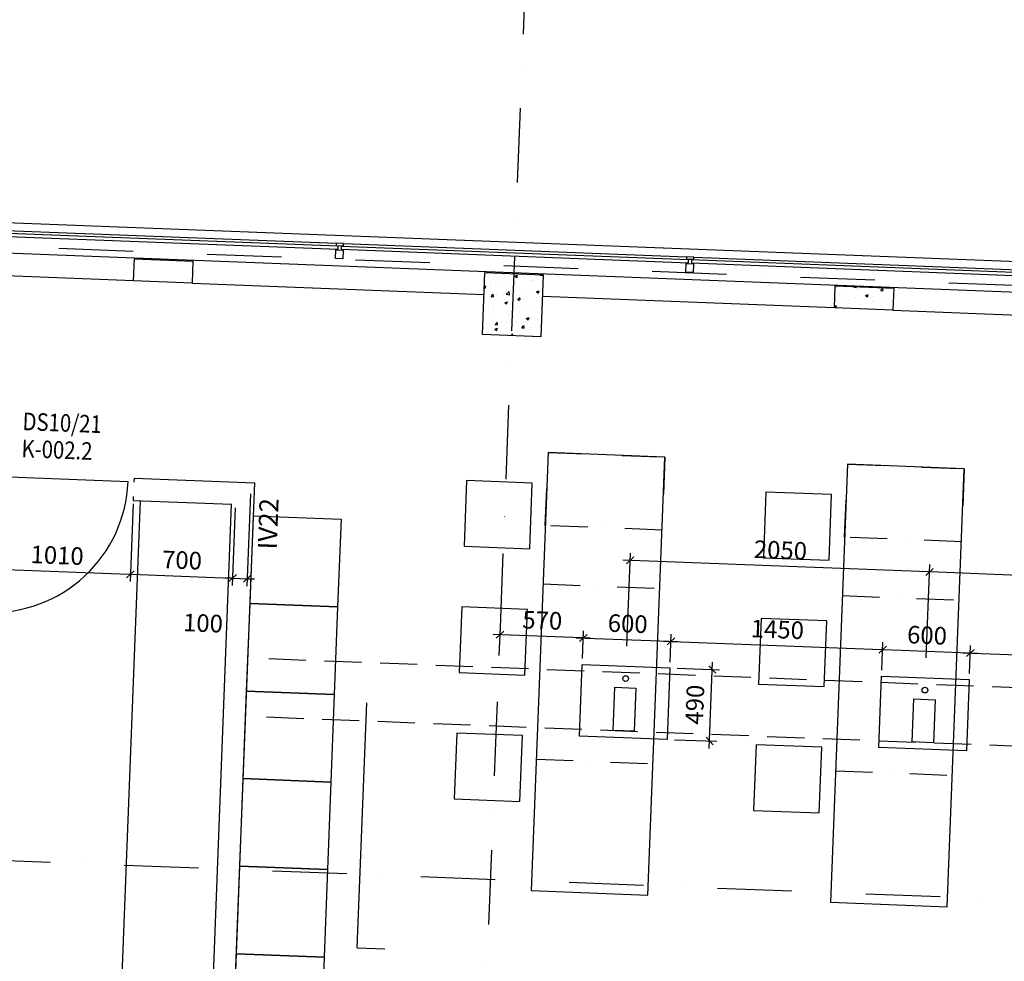
# Model space of a CAD drawing. Units: millimetres. Extents: x 309524937 to 310646513, y 6537254262 to 6537898315.
# Drawn here: x 310044734 to 310051472, y 6537779663 to 6537786107 of the extents above; entities that cross this region are included whole.
import ezdxf

# ---------------------------------------------------------------- set-up
doc = ezdxf.new("R2010")
doc.units = ezdxf.units.MM
doc.header["$LTSCALE"] = 40
doc.header["$PDMODE"] = 1
for name, pattern in [('lærAKSE$0$DASHDOT', [25.4, 12.7, -6.35, 0, -6.35]), ('plan-U1L$0$DASHDOT2', [12.7, 6.35, -3.175, 0, -3.175]), ('plan-U1L$0$DASHED2', [9.525, 6.35, -3.175])]:
    doc.linetypes.add(name, pattern=pattern)
doc.layers.get('0').update_dxf_attribs({"linetype": 'CONTINUOUS'})
doc.layers.get('DEFPOINTS').update_dxf_attribs({"linetype": 'CONTINUOUS'})
for name, color, linetype in [('lærAKSE$0$A-820', 254, 'lærAKSE$0$DASHDOT'), ('plan-U1L$0$A-220', 220, 'CONTINUOUS'), ('plan-U1L$0$A-220-SKR', 223, 'CONTINUOUS'), ('plan-U1L$0$A-230-OMR', 133, 'CONTINUOUS'), ('plan-U1L$0$A-233', 50, 'CONTINUOUS'), ('plan-U1L$0$A-240-OMR', 1, 'CONTINUOUS'), ('plan-U1L$0$A-240-TXT', 122, 'CONTINUOUS'), ('plan-U1L$0$A-243', 40, 'CONTINUOUS'), ('plan-U1L$0$A-271-TXT', 52, 'CONTINUOUS'), ('plan-U1L$0$A-272', 30, 'CONTINUOUS'), ('plan-U1L$0$A-300', 150, 'CONTINUOUS'), ('plan-U1L$0$A-862-TXT', 253, 'CONTINUOUS')]:
    doc.layers.add(name, color=color, linetype=linetype)
doc.styles.add('plan-U1L$0$HRTB', font='simplex.shx')
doc.styles.add('plan-U1L$0$STANDARD', font='simplex.shx')
doc.dimstyles.new('plan-U1L$0$HRTB-DIM', dxfattribs={"dimscale": 0, "dimtxt": 120, "dimasz": 50, "dimexe": 50, "dimexo": 50, "dimgap": 50, "dimtad": 1, "dimtoh": 1, "dimdec": 0, "dimdsep": 46, "dimtxsty": 'plan-U1L$0$STANDARD', "dimblk1": 'plan-U1L$0$_OBLIQUE', "dimblk2": 'plan-U1L$0$_OBLIQUE', "dimsah": 1, "dimcen": 0, "dimdle": 50, "dimclrd": 251, "dimclre": 251, "dimclrt": 256, "dimadec": 0, "dimazin": 0, "dimtfac": 1, "dimtdec": 0, "dimtmove": 2, "dimatfit": 3, "dimldrblk": 'plan-U1L$0$_OBLIQUE', "dimfxl": 0, "dimtolj": 1, "dimtzin": 0, "dimarcsym": 0})
pattern_1 = [(47.78329, (310382603.69, 6537741272.18), (181.431824, -22.97393), [19.05, -209.55]), (352.78329, (310382603.69, 6537741272.18), (-27.82652, 192.27684), [15.24, -167.64]), (98.23429, (310382618.8, 6537741270.27), (153.60593, 169.30202), [16.19, -178.09]), (43.96749, (310382605.65, 6537741322.95), (269.25002, -52.496), [28.575, -314.325]), (94.41889, (310382628.1, 6537741318.57), (246.79682, 238.05778), [24.285, -267.135]), (348.96729, (310382605.65, 6537741322.95), (246.79717, 238.05733), [22.86, -251.46]), (18.78329, (310382630.54, 6537741309.27), (147.54587, -108.05334), [19.05, -209.55]), (323.78329, (310382630.54, 6537741309.27), (68.88004, 181.65968), [15.24, -167.64]), (69.23469, (310382642.84, 6537741300.27), (216.4255, 73.60676), [16.19, -178.09]), (35.283288, (310382603.69, 6537741272.185), (6.356819, 84.3723), [0, -165.608, 0, -170.18, 0, -168.275]), (5.283288, (310382603.69, 6537741272.185), (70.64457, 97.521072), [0, -97.028, 0, -161.798, 0, -64.135]), (325.283288, (310382547.09, 6537741274.376), (135.267546, -10.969002), [0, -63.5, 0, -198.12, 0, -262.89]), (315.28329, (310382521.71, 6537741275.36), (149.00181, 19.677936), [0, -82.55, 0, -131.572, 0, -186.69])]

# ---------------------------------------------------------------- blocks, each defined once
blk = doc.blocks.new('lærAKSE')
at = {"layer": 'lærAKSE$0$A-820'}
for p, q in [((310047473.4, 6537767731.8), (310048243.1, 6537787616.9)), ((310084092.4, 6537783026.9), (310027558.6, 6537785215.2)), ((310102815.8, 6537778099), (310027396.1, 6537781018.3))]:
    blk.add_line(p, q, dxfattribs=at)
blk = doc.blocks.new('plan-U1L$0$D10M')
at = {"layer": 'plan-U1L$0$A-243'}
blk.add_lwpolyline([(-40, -930, -0.414214), (-970, 0), (-40, 0)], format="xyb", close=True, dxfattribs=at)
blk = doc.blocks.new('plan-U1L$0$HiS-D-ATT')
at = {"layer": 'plan-U1L$0$A-271-TXT', "style": 'plan-U1L$0$HRTB', "width": 0.85}
for tag, p in [('DOR-TYPE', (-133, 33)), ('DOR-NUMMER', (-133, -153))]:
    blk.add_attdef(tag, p, '', height=120, dxfattribs=at)
at = {"layer": 'plan-U1L$0$A-271-TXT', "style": 'plan-U1L$0$HRTB', "width": 0.85, "flags": 1}
for tag, p in [('DOR-ROMTYPE', (-133, -339)), ('DOR-MAAL', (-133, -519)), ('DOR-SLAGRETNING', (-133, -699)), ('DOR-LYD', (-133, -879)), ('DOR-BRANNKLASSE', (-133, -1059)), ('DOR-TERSKEL', (-133, -1239)), ('DOR-BLAD', (-133, -1419)), ('DOR-KARM', (-133, -1599)), ('DOR-INNSETTING', (-133, -1779)), ('DOR-FORING', (-133, -1959)), ('DOR-BESLAG', (-133, -2139)), ('DOR-MERKNAD', (-133, -2319)), ('DOR-DIVERSE1', (-133, -2499)), ('DOR-DIVERSE2', (-133, -2679)), ('DOR-DIVERSE3', (-133, -2859))]:
    blk.add_attdef(tag, p, '', height=120, dxfattribs=at)
blk = doc.blocks.new('plan-U1L$0$_OBLIQUE')
at = {"color": 0, "linetype": 'ByBlock'}
blk.add_line((-0.5, -0.5), (0.5, 0.5), dxfattribs=at)
blk = doc.blocks.new('*D737')
at = {"layer": 'DEFPOINTS', "color": 0}
for p in [(310044502.1, 6537782882.1, 0), (310045511.4, 6537782843, 0), (310045490.8, 6537782312.1)]:
    blk.add_point(p, dxfattribs=at)
at = {"layer": 'plan-U1L$0$A-240-TXT', "color": 251, "lineweight": -2}
for p, q in [((310044500.2, 6537782832.1), (310044479.7, 6537782301.2)), ((310045509.5, 6537782793.1), (310045488.9, 6537782262.1)), ((310044431.6, 6537782353.1), (310045540.8, 6537782310.1))]:
    blk.add_line(p, q, dxfattribs=at)
at = {"layer": 'plan-U1L$0$A-240-TXT', "color": 251, "lineweight": -2, "xscale": 50, "yscale": 50, "zscale": 50}
for p, rotation in [((310044481.6, 6537782351.1), 177.7832883796335), ((310045490.8, 6537782312.1), 357.7832883796335)]:
    blk.add_blockref('plan-U1L$0$_OBLIQUE', p, dxfattribs=dict(at, rotation=rotation))
at = {"layer": 'plan-U1L$0$A-240-TXT', "insert": (310044990.5, 6537782441.5), "char_height": 120, "attachment_point": 5, "rotation": 357.78329, "style": 'plan-U1L$0$STANDARD'}
blk.add_mtext('\\A1;1010', dxfattribs=at)
blk = doc.blocks.new('*D738')
at = {"layer": 'DEFPOINTS', "color": 0}
for p in [(310045511.4, 6537782843, 0), (310046211.4, 6537782815.9, 0), (310046190.8, 6537782285)]:
    blk.add_point(p, dxfattribs=at)
at = {"layer": 'plan-U1L$0$A-240-TXT', "color": 251, "lineweight": -2}
for p, q in [((310045509.5, 6537782793.1), (310045488.9, 6537782262.1)), ((310046209.4, 6537782766), (310046188.9, 6537782235)), ((310045440.9, 6537782314), (310046240.8, 6537782283))]:
    blk.add_line(p, q, dxfattribs=at)
at = {"layer": 'plan-U1L$0$A-240-TXT', "color": 251, "lineweight": -2, "xscale": 50, "yscale": 50, "zscale": 50}
for p, rotation in [((310045490.8, 6537782312.1), 177.7832883796335), ((310046190.8, 6537782285), 357.7832883796335)]:
    blk.add_blockref('plan-U1L$0$_OBLIQUE', p, dxfattribs=dict(at, rotation=rotation))
at = {"layer": 'plan-U1L$0$A-240-TXT', "insert": (310045845.1, 6537782408.4), "char_height": 120, "attachment_point": 5, "rotation": 357.78329, "style": 'plan-U1L$0$STANDARD'}
blk.add_mtext('\\A1;700', dxfattribs=at)
blk = doc.blocks.new('*D739')
at = {"layer": 'DEFPOINTS', "color": 0}
for p in [(310046315.2, 6537782912, 0), (310046211.4, 6537782815.9, 0), (310046290.7, 6537782281.1)]:
    blk.add_point(p, dxfattribs=at)
at = {"layer": 'plan-U1L$0$A-240-TXT', "color": 251, "lineweight": -2}
for p, q in [((310046313.2, 6537782862), (310046288.8, 6537782231.1)), ((310046209.4, 6537782766), (310046188.9, 6537782235)), ((310046190.8, 6537782285), (310046140.8, 6537782286.9)), ((310046190.8, 6537782285), (310046290.7, 6537782281.1)), ((310046290.7, 6537782281.1), (310046340.7, 6537782279.2))]:
    blk.add_line(p, q, dxfattribs=at)
at = {"layer": 'plan-U1L$0$A-240-TXT', "color": 251, "lineweight": -2, "xscale": 50, "yscale": 50, "zscale": 50}
for p, rotation in [((310046190.8, 6537782285), 357.7832883796335), ((310046290.7, 6537782281.1), 177.7832883796335)]:
    blk.add_blockref('plan-U1L$0$_OBLIQUE', p, dxfattribs=dict(at, rotation=rotation))
at = {"layer": 'plan-U1L$0$A-240-TXT', "insert": (310045988.6, 6537781977.6), "char_height": 120, "attachment_point": 5, "rotation": 357.78329, "style": 'plan-U1L$0$STANDARD'}
blk.add_mtext('\\A1;100', dxfattribs=at)
blk = doc.blocks.new('*D811')
at = {"layer": 'DEFPOINTS', "color": 0}
for p in [(310050960.5, 6537782327.6), (310050935.9, 6537781690.8, 0), (310052984.3, 6537781611.5, 0)]:
    blk.add_point(p, dxfattribs=at)
at = {"layer": 'plan-U1L$0$A-240-TXT', "color": 251, "lineweight": -2}
for p, q in [((310050937.8, 6537781740.8), (310050962.5, 6537782377.5)), ((310053059, 6537782246.4), (310050910.6, 6537782329.5)), ((310052986.3, 6537781661.5), (310053010.9, 6537782298.2))]:
    blk.add_line(p, q, dxfattribs=at)
at = {"layer": 'plan-U1L$0$A-240-TXT', "color": 251, "lineweight": -2, "xscale": 50, "yscale": 50, "zscale": 50}
for p, rotation in [((310050960.5, 6537782327.6), 177.7832883796335), ((310053009, 6537782248.3), 357.7832883796335)]:
    blk.add_blockref('plan-U1L$0$_OBLIQUE', p, dxfattribs=dict(at, rotation=rotation))
at = {"layer": 'plan-U1L$0$A-240-TXT', "insert": (310051989, 6537782397.8), "char_height": 120, "attachment_point": 5, "rotation": 357.78329, "style": 'plan-U1L$0$STANDARD'}
blk.add_mtext('\\A1;2050', dxfattribs=at)
blk = doc.blocks.new('*D812')
at = {"layer": 'DEFPOINTS', "color": 0}
for p in [(310048912.1, 6537782406.9), (310048887.4, 6537781770.1, 0), (310050935.9, 6537781690.8, 0)]:
    blk.add_point(p, dxfattribs=at)
at = {"layer": 'plan-U1L$0$A-240-TXT', "color": 251, "lineweight": -2}
for p, q in [((310048889.4, 6537781820.1), (310048914, 6537782456.8)), ((310051010.5, 6537782325.6), (310048862.1, 6537782408.8)), ((310050937.8, 6537781740.8), (310050962.5, 6537782377.5))]:
    blk.add_line(p, q, dxfattribs=at)
at = {"layer": 'plan-U1L$0$A-240-TXT', "color": 251, "lineweight": -2, "xscale": 50, "yscale": 50, "zscale": 50}
for p, rotation in [((310048912.1, 6537782406.9), 177.7832883796335), ((310050960.5, 6537782327.6), 357.7832883796335)]:
    blk.add_blockref('plan-U1L$0$_OBLIQUE', p, dxfattribs=dict(at, rotation=rotation))
at = {"layer": 'plan-U1L$0$A-240-TXT', "insert": (310049940.6, 6537782477.1), "char_height": 120, "attachment_point": 5, "rotation": 357.78329, "style": 'plan-U1L$0$STANDARD'}
blk.add_mtext('\\A1;2050', dxfattribs=at)
blk = doc.blocks.new('*D858')
at = {"layer": 'DEFPOINTS', "color": 0}
for p in [(310048021.7, 6537781897.6), (310048014.3, 6537781706.4, 0), (310048583.9, 6537781684.3)]:
    blk.add_point(p, dxfattribs=at)
at = {"layer": 'plan-U1L$0$A-240-TXT', "color": 251, "lineweight": -2}
for p, q in [((310048641.2, 6537781873.6), (310047971.7, 6537781899.5)), ((310048016.2, 6537781756.3), (310048023.6, 6537781947.5)), ((310048585.8, 6537781734.3), (310048593.2, 6537781925.5))]:
    blk.add_line(p, q, dxfattribs=at)
at = {"layer": 'plan-U1L$0$A-240-TXT', "color": 251, "lineweight": -2, "xscale": 50, "yscale": 50, "zscale": 50}
for p, rotation in [((310048021.7, 6537781897.6), 177.7832883796335), ((310048591.3, 6537781875.5), 357.7832883796335)]:
    blk.add_blockref('plan-U1L$0$_OBLIQUE', p, dxfattribs=dict(at, rotation=rotation))
at = {"layer": 'plan-U1L$0$A-240-TXT', "insert": (310048310.7, 6537781996.5), "char_height": 120, "attachment_point": 5, "rotation": 357.78329, "style": 'plan-U1L$0$STANDARD'}
blk.add_mtext('\\A1;570', dxfattribs=at)
blk = doc.blocks.new('*D859')
at = {"layer": 'DEFPOINTS', "color": 0}
for p in [(310049190.8, 6537781852.3), (310048583.9, 6537781684.3), (310049183.4, 6537781661.1)]:
    blk.add_point(p, dxfattribs=at)
at = {"layer": 'plan-U1L$0$A-240-TXT', "color": 251, "lineweight": -2}
for p, q in [((310048585.8, 6537781734.3), (310048593.2, 6537781925.5)), ((310049185.4, 6537781711.1), (310049192.8, 6537781902.3)), ((310048541.3, 6537781877.4), (310049240.8, 6537781850.4))]:
    blk.add_line(p, q, dxfattribs=at)
at = {"layer": 'plan-U1L$0$A-240-TXT', "color": 251, "lineweight": -2, "xscale": 50, "yscale": 50, "zscale": 50}
for p, rotation in [((310048591.3, 6537781875.5), 177.7832883796335), ((310049190.8, 6537781852.3), 357.7832883796335)]:
    blk.add_blockref('plan-U1L$0$_OBLIQUE', p, dxfattribs=dict(at, rotation=rotation))
at = {"layer": 'plan-U1L$0$A-240-TXT', "insert": (310048895.3, 6537781973.8), "char_height": 120, "attachment_point": 5, "rotation": 357.78329, "style": 'plan-U1L$0$STANDARD'}
blk.add_mtext('\\A1;600', dxfattribs=at)
blk = doc.blocks.new('*D860')
at = {"layer": 'DEFPOINTS', "color": 0}
for p in [(310050639.7, 6537781796.2), (310049183.4, 6537781661.1), (310050632.3, 6537781605)]:
    blk.add_point(p, dxfattribs=at)
at = {"layer": 'plan-U1L$0$A-240-TXT', "color": 251, "lineweight": -2}
for p, q in [((310049185.4, 6537781711.1), (310049192.8, 6537781902.3)), ((310049140.9, 6537781854.2), (310050689.7, 6537781794.3)), ((310050634.3, 6537781655), (310050641.7, 6537781846.2))]:
    blk.add_line(p, q, dxfattribs=at)
at = {"layer": 'plan-U1L$0$A-240-TXT', "color": 251, "lineweight": -2, "xscale": 50, "yscale": 50, "zscale": 50}
for p, rotation in [((310049190.8, 6537781852.3), 177.7832883796335), ((310050639.7, 6537781796.2), 357.7832883796335)]:
    blk.add_blockref('plan-U1L$0$_OBLIQUE', p, dxfattribs=dict(at, rotation=rotation))
at = {"layer": 'plan-U1L$0$A-240-TXT', "insert": (310049919.5, 6537781934.2), "char_height": 120, "attachment_point": 5, "rotation": 357.78329, "style": 'plan-U1L$0$STANDARD'}
blk.add_mtext('\\A1;1450', dxfattribs=at)
blk = doc.blocks.new('*D861')
at = {"layer": 'DEFPOINTS', "color": 0}
for p in [(310051239.3, 6537781773), (310050632.3, 6537781605), (310051231.9, 6537781581.8)]:
    blk.add_point(p, dxfattribs=at)
at = {"layer": 'plan-U1L$0$A-240-TXT', "color": 251, "lineweight": -2}
for p, q in [((310050634.3, 6537781655), (310050641.7, 6537781846.2)), ((310051233.8, 6537781631.8), (310051241.2, 6537781823)), ((310050589.8, 6537781798.2), (310051289.3, 6537781771.1))]:
    blk.add_line(p, q, dxfattribs=at)
at = {"layer": 'plan-U1L$0$A-240-TXT', "color": 251, "lineweight": -2, "xscale": 50, "yscale": 50, "zscale": 50}
for p, rotation in [((310050639.7, 6537781796.2), 177.7832883796335), ((310051239.3, 6537781773), 357.7832883796335)]:
    blk.add_blockref('plan-U1L$0$_OBLIQUE', p, dxfattribs=dict(at, rotation=rotation))
at = {"layer": 'plan-U1L$0$A-240-TXT', "insert": (310050943.8, 6537781894.5), "char_height": 120, "attachment_point": 5, "rotation": 357.78329, "style": 'plan-U1L$0$STANDARD'}
blk.add_mtext('\\A1;600', dxfattribs=at)
blk = doc.blocks.new('*D862')
at = {"layer": 'DEFPOINTS', "color": 0}
for p in [(310052688.2, 6537781716.9), (310051231.9, 6537781581.8), (310052680.8, 6537781525.7)]:
    blk.add_point(p, dxfattribs=at)
at = {"layer": 'plan-U1L$0$A-240-TXT', "color": 251, "lineweight": -2}
for p, q in [((310051233.8, 6537781631.8), (310051241.2, 6537781823)), ((310051189.3, 6537781774.9), (310052738.2, 6537781715)), ((310052682.7, 6537781575.7), (310052690.1, 6537781766.9))]:
    blk.add_line(p, q, dxfattribs=at)
at = {"layer": 'plan-U1L$0$A-240-TXT', "color": 251, "lineweight": -2, "xscale": 50, "yscale": 50, "zscale": 50}
for p, rotation in [((310051239.3, 6537781773), 177.7832883796335), ((310052688.2, 6537781716.9), 357.7832883796335)]:
    blk.add_blockref('plan-U1L$0$_OBLIQUE', p, dxfattribs=dict(at, rotation=rotation))
at = {"layer": 'plan-U1L$0$A-240-TXT', "insert": (310051968, 6537781854.9), "char_height": 120, "attachment_point": 5, "rotation": 357.78329, "style": 'plan-U1L$0$STANDARD'}
blk.add_mtext('\\A1;1450', dxfattribs=at)
blk = doc.blocks.new('*D869')
at = {"layer": 'DEFPOINTS', "color": 0}
for p in [(310049183.8, 6537781671.1), (310049473.9, 6537781659.9), (310049164.9, 6537781181.5)]:
    blk.add_point(p, dxfattribs=at)
at = {"layer": 'plan-U1L$0$A-240-TXT', "color": 251, "lineweight": -2}
for p, q in [((310049453, 6537781120.3), (310049475.8, 6537781709.8)), ((310049233.8, 6537781669.2), (310049523.9, 6537781657.9)), ((310049214.8, 6537781179.5), (310049504.9, 6537781168.3))]:
    blk.add_line(p, q, dxfattribs=at)
at = {"layer": 'plan-U1L$0$A-240-TXT', "color": 251, "lineweight": -2, "xscale": 50, "yscale": 50, "zscale": 50}
for p, rotation in [((310049473.9, 6537781659.9), 87.78328837963345), ((310049455, 6537781170.2), 267.7832883796335)]:
    blk.add_blockref('plan-U1L$0$_OBLIQUE', p, dxfattribs=dict(at, rotation=rotation))
at = {"layer": 'plan-U1L$0$A-240-TXT', "insert": (310049354.5, 6537781419.3), "char_height": 120, "attachment_point": 5, "rotation": 87.78329, "style": 'plan-U1L$0$STANDARD'}
blk.add_mtext('\\A1;490', dxfattribs=at)
blk = doc.blocks.new('plan-U1L')
at = {"layer": 'plan-U1L$0$A-220-SKR'}
h = blk.add_hatch(dxfattribs=at)
h.set_pattern_fill('AR-CONC', color=256, style=0)
h.set_pattern_definition(pattern_1)
h.paths.add_polyline_path([(310047917.5, 6537784377.1), (310048317.2, 6537784361.6), (310048300.8, 6537783936.9), (310047901.1, 6537783952.4)])
h = blk.add_hatch(dxfattribs=at)
h.set_pattern_fill('AR-CONC', color=256, style=0)
h.set_pattern_definition(pattern_1)
h.paths.add_polyline_path([(310050315.7, 6537784284.3), (310050715.4, 6537784268.8), (310050709.6, 6537784118.9), (310050309.9, 6537784134.4)])
at = {"layer": 'plan-U1L$0$A-220'}
blk.add_line((310045519.3, 6537784469.9), (310045519.3, 6537784469.9), dxfattribs=at)
for points in [[(310045519.3, 6537784469.9), (310045919, 6537784454.5), (310045913.2, 6537784304.6), (310045513.5, 6537784320)], [(310047917.5, 6537784377.1), (310048317.2, 6537784361.6), (310048300.8, 6537783936.9), (310047901.1, 6537783952.4)], [(310050315.7, 6537784284.3), (310050715.4, 6537784268.8), (310050709.6, 6537784118.9), (310050309.9, 6537784134.4)]]:
    blk.add_lwpolyline(points, close=True, dxfattribs=at)
at = {"layer": 'plan-U1L$0$A-230-OMR'}
for p, q in [((310037014, 6537785014.3), (310062265.1, 6537784036.9)), ((310044551.2, 6537784667.5, 0), (310046899.5, 6537784576.6, 0)), ((310062242, 6537783827.6), (310043346.1, 6537784559.1)), ((310046949.4, 6537784574.7, 0), (310049297.7, 6537784483.8, 0)), ((310049347.6, 6537784481.9, 0), (310051695.9, 6537784391, 0)), ((310045513.5, 6537784320), (310043515, 6537784397.4)), ((310045913.2, 6537784304.6), (310047911.7, 6537784227.2)), ((310050309.9, 6537784134.4), (310048311.4, 6537784211.7)), ((310050709.6, 6537784118.9), (310052708.1, 6537784041.6))]:
    blk.add_line(p, q, dxfattribs=at)
at = {"layer": 'plan-U1L$0$A-233', "linetype": 'Continuous', "elevation": 0}
for points in [[(310044535.5, 6537784648.1), (310044534.7, 6537784628.1), (310046912.9, 6537784536.1), (310046913.7, 6537784556.1)], [(310046899.5, 6537784576.6), (310046898.9, 6537784561.6), (310046948.9, 6537784559.7), (310046949.4, 6537784574.7)], [(310046933.7, 6537784555.3), (310046932.9, 6537784535.3), (310049311.1, 6537784443.2), (310049311.9, 6537784463.2)], [(310049297.7, 6537784483.8), (310049297.1, 6537784468.8), (310049347.1, 6537784466.9), (310049347.6, 6537784481.9)], [(310049331.9, 6537784462.5), (310049331.1, 6537784442.5), (310051709.3, 6537784350.4), (310051710.1, 6537784370.4)]]:
    blk.add_lwpolyline(points, close=True, dxfattribs=at)
at = {"layer": 'plan-U1L$0$A-233', "linetype": 'Continuous'}
for points in [[(310046947.7, 6537784529.7), (310046945.4, 6537784469.8), (310046895.4, 6537784471.7), (310046897.7, 6537784531.7)], [(310049345.9, 6537784436.9), (310049343.6, 6537784376.9), (310049293.6, 6537784378.9), (310049295.9, 6537784438.8)]]:
    blk.add_lwpolyline(points, close=True, dxfattribs=at)
at = {"layer": 'plan-U1L$0$A-240-OMR', "ltscale": 500}
for p, q in [((310045516.3, 6537782968.9), (310045515.3, 6537782942.9)), ((310045516.3, 6537782968.9), (310046342.1, 6537782937)), ((310046069.4, 6537775891.2), (310046342.1, 6537782937)), ((310045511.4, 6537782843), (310045510.4, 6537782817)), ((310045510.4, 6537782817), (310046184.4, 6537782790.9)), ((310045923.4, 6537776049), (310046184.4, 6537782790.9))]:
    blk.add_line(p, q, dxfattribs=at)
at = {"layer": 'plan-U1L$0$A-272'}
blk.add_line((310045299.4, 6537776073.2), (310045560.3, 6537782815.1), dxfattribs=at)
at = {"layer": 'plan-U1L$0$A-272', "linetype": 'plan-U1L$0$DASHDOT2'}
for p, q in [((310048315.4, 6537782245.1), (310049114.8, 6537782214.2)), ((310050363.8, 6537782165.8), (310051163.2, 6537782134.9)), ((310048268.9, 6537781046), (310049068.3, 6537781015.1)), ((310050317.4, 6537780966.7), (310051116.8, 6537780935.8))]:
    blk.add_line(p, q, dxfattribs=at)
at = {"layer": 'plan-U1L$0$A-272'}
for points in [[(310049149.6, 6537783113.5), (310048350.2, 6537783144.4), (310048234.1, 6537780146.7), (310049033.5, 6537780115.7)], [(310051198, 6537783034.2), (310050398.6, 6537783065.2), (310050282.6, 6537780067.4), (310051082, 6537780036.5)], [(310048242, 6537782936), (310047792.4, 6537782953.4), (310047775, 6537782503.7), (310048224.6, 6537782486.3)], [(310050290.5, 6537782856.7), (310049840.8, 6537782874.1), (310049823.4, 6537782424.4), (310050273.1, 6537782407)], [(310046310.2, 6537782112.1), (310046333.4, 6537782711.6), (310046933, 6537782688.4), (310046909.8, 6537782088.9)], [(310046287, 6537781512.5), (310046310.2, 6537782112.1), (310046909.8, 6537782088.9), (310046886.6, 6537781489.3)], [(310048208.6, 6537782071.6), (310047758.9, 6537782089), (310047741.5, 6537781639.4), (310048191.2, 6537781622)], [(310050257, 6537781992.3), (310049807.4, 6537782009.7), (310049790, 6537781560.1), (310050239.6, 6537781542.7)], [(310046263.8, 6537780913), (310046287, 6537781512.5), (310046886.6, 6537781489.3), (310046863.4, 6537780889.8)], [(310048175.1, 6537781207.3), (310047725.4, 6537781224.7), (310047708, 6537780775), (310048157.7, 6537780757.6)], [(310050223.6, 6537781128), (310049773.9, 6537781145.4), (310049756.5, 6537780695.7), (310050206.2, 6537780678.3)], [(310046240.6, 6537780313.4), (310046263.8, 6537780913), (310046863.4, 6537780889.8), (310046840.1, 6537780290.2)], [(310046217.4, 6537779713.9), (310046240.6, 6537780313.4), (310046840.1, 6537780290.2), (310046816.9, 6537779690.7)], [(310046194.2, 6537779114.3), (310046217.4, 6537779713.9), (310046816.9, 6537779690.7), (310046793.7, 6537779091.1)]]:
    blk.add_lwpolyline(points, close=True, dxfattribs=at)
at = {"layer": 'plan-U1L$0$A-272', "linetype": 'plan-U1L$0$DASHDOT2'}
for points in [[(310048350.2, 6537783144.4), (310049149.6, 6537783113.5), (310049130.2, 6537782613.9), (310048330.8, 6537782644.8)], [(310050398.6, 6537783065.2), (310051198, 6537783034.2), (310051178.7, 6537782534.6), (310050379.3, 6537782565.5)]]:
    blk.add_lwpolyline(points, close=True, dxfattribs=at)
at = {"layer": 'plan-U1L$0$A-300', "linetype": 'plan-U1L$0$DASHED2'}
for p, q in [((310062302.2, 6537781118.3), (310046345.7, 6537781735.9)), ((310062286.8, 6537780718.6), (310046330.2, 6537781336.2))]:
    blk.add_line(p, q, dxfattribs=at)
at = {"layer": 'plan-U1L$0$A-300', "elevation": 0}
for points in [[(310048584.3, 6537781694.3), (310049183.8, 6537781671.1), (310049164.9, 6537781181.5), (310048565.3, 6537781204.7)], [(310050632.7, 6537781615), (310051232.3, 6537781591.8), (310051213.3, 6537781102.2), (310050613.8, 6537781125.4)]]:
    blk.add_lwpolyline(points, close=True, dxfattribs=at)
at = {"layer": 'plan-U1L$0$A-300'}
for points in [[(310048805.9, 6537781538.1), (310048950.8, 6537781532.5), (310048939.4, 6537781237.7), (310048794.5, 6537781243.3)], [(310050854.3, 6537781458.8), (310050999.2, 6537781453.2), (310050987.8, 6537781158.4), (310050842.9, 6537781164)]]:
    blk.add_lwpolyline(points, close=True, dxfattribs=at)
for centre in [(310048880.7, 6537781597.8), (310050929.2, 6537781518.5)]:
    blk.add_circle(centre, 19.4, dxfattribs=at)
at = {"layer": 'plan-U1L$0$A-862-TXT'}
for q in [(310047108.9, 6537781430.9, 0), (310047233.9, 6537779747.8, 0)]:
    blk.add_line((310047044.1, 6537779755.2, 0), q, dxfattribs=at)
at = {"rotation": 357.7832964988428}
blk.add_blockref('plan-U1L$0$HiS-D-ATT', (310044883.1, 6537783260.5, 0), dxfattribs=at).add_auto_attribs({'DOR-TYPE': 'DS10/21', 'DOR-NUMMER': 'K-002.2'})
at = {"xscale": -1, "rotation": 357.7832883833952}
blk.add_blockref('plan-U1L$0$D10M', (310044506, 6537782982), dxfattribs=at)
at = {"layer": 'plan-U1L$0$A-240-TXT', "insert": (310046362.8, 6537782484, 0), "char_height": 130, "width": 6382.6, "attachment_point": 1, "rotation": 87.78329, "style": 'plan-U1L$0$STANDARD'}
blk.add_mtext('IV22', dxfattribs=at)
at = {"layer": 'plan-U1L$0$A-240-TXT'}
dim = blk.add_linear_dim(base=(310046290.7, 6537782281.1, 0), p1=(310046211.4, 6537782815.9), p2=(310046315.2, 6537782912), angle=357.78329, dimstyle='plan-U1L$0$HRTB-DIM', override={"dimscale": 1}, dxfattribs=at)
dim.commit()
dim.dimension.update_dxf_attribs({"geometry": '*D739', "text_midpoint": (310045988.6, 6537781977.6, 0), "dimtype": 128})
for base, p1, p2, angle, picture, middle in [((310045490.8, 6537782312.1, 0), (310044502.1, 6537782882.1), (310045511.4, 6537782843), 357.78329, '*D737', (310044990.5, 6537782441.5, 0)), ((310046190.8118, 6537782284.9601, 0), (310045511.3888, 6537782843.0194), (310046211.3645, 6537782815.9246), 357.78329, '*D738', (310045845.0787, 6537782408.4252, 0)), ((310048912.1, 6537782406.9, 0), (310050935.9, 6537781690.8), (310048887.4, 6537781770.1), 357.78329, '*D812', (310049940.6, 6537782477.1, 0)), ((310050960.5, 6537782327.6, 0), (310052984.3, 6537781611.5), (310050935.9, 6537781690.8), 357.78329, '*D811', (310051989, 6537782397.8, 0)), ((310048021.7, 6537781897.6, 0), (310048583.9, 6537781684.3, 0), (310048014.3, 6537781706.4), 357.78329, '*D858', (310048310.7, 6537781996.5, 0)), ((310049190.8, 6537781852.3, 0), (310048583.9, 6537781684.3, 0), (310049183.4, 6537781661.1, 0), 357.78329, '*D859', (310048895.3, 6537781973.8, 0)), ((310050639.7, 6537781796.2, 0), (310049183.4, 6537781661.1, 0), (310050632.3, 6537781605, 0), 357.78329, '*D860', (310049919.5, 6537781934.2, 0)), ((310051239.3, 6537781773, 0), (310050632.3, 6537781605, 0), (310051231.9, 6537781581.8, 0), 357.78329, '*D861', (310050943.8, 6537781894.5, 0)), ((310052688.2, 6537781716.9, 0), (310051231.9, 6537781581.8, 0), (310052680.8, 6537781525.7, 0), 357.78329, '*D862', (310051968, 6537781854.9, 0)), ((310049473.9, 6537781659.9, 0), (310049164.9, 6537781181.5, 0), (310049183.8, 6537781671.1, 0), 87.78329, '*D869', (310049354.5, 6537781419.3, 0))]:
    dim = blk.add_linear_dim(base=base, p1=p1, p2=p2, angle=angle, dimstyle='plan-U1L$0$HRTB-DIM', override={"dimscale": 1}, dxfattribs=at)
    dim.commit()
    dim.dimension.update_dxf_attribs({"geometry": picture, "text_midpoint": middle})

msp = doc.modelspace()

# ---------------------------------------------------------------- block references
for name in ['lærAKSE', 'plan-U1L']:
    msp.add_blockref(name, (0, 0))

doc.saveas('drawing.dxf')
